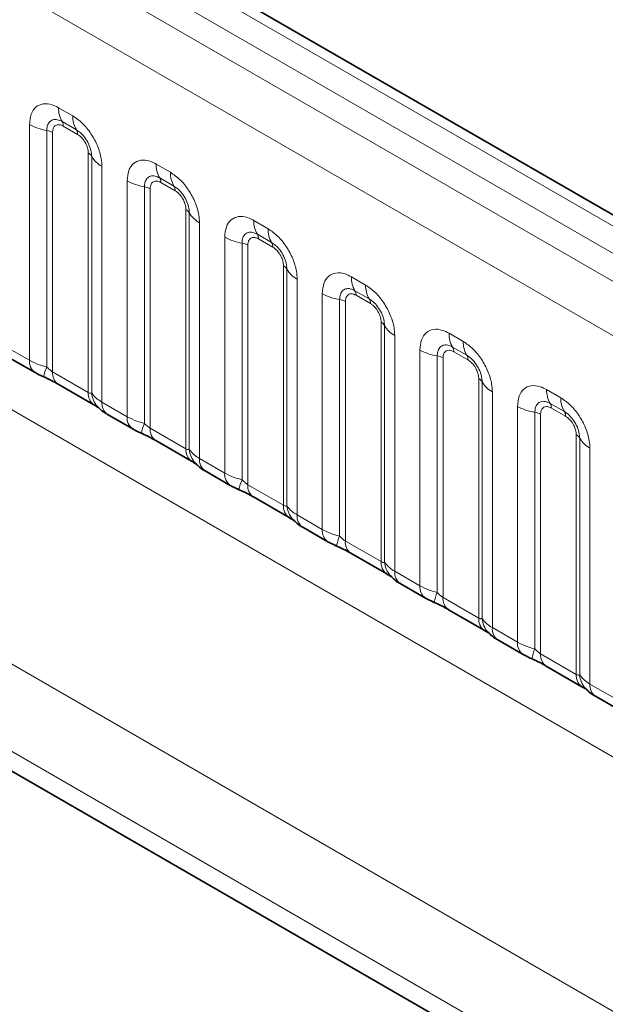
# Model space of a CAD drawing. Units: millimetres. Extents: x 15 to 416, y 5 to 292.
# Drawn here: x 279 to 284, y 266 to 273 of the extents above; entities that cross this region are included whole.
import ezdxf

# ---------------------------------------------------------------- set-up
doc = ezdxf.new("R2010")
doc.units = ezdxf.units.MM

msp = doc.modelspace()

# ---------------------------------------------------------------- linework, layer by layer
at = {"color": 7, "linetype": 'Continuous', "lineweight": 35}
for p, q in [((332.9766, 243.2695), (262.4825, 283.9649)), ((259.9349, 278.6978), (290.736, 260.9167)), ((279.1778, 270.6625), (279.3658, 270.554)), ((279.5381, 270.4675), (279.8046, 270.3136)), ((279.9061, 270.2421), (280.0942, 270.1335)), ((280.2664, 270.047), (280.5329, 269.8932)), ((280.6345, 269.8216), (280.8225, 269.7131)), ((280.9948, 269.6266), (281.2612, 269.4727)), ((281.3628, 269.4012), (281.5508, 269.2926)), ((281.7231, 269.2061), (281.9895, 269.0523)), ((282.0911, 268.9807), (282.2791, 268.8722)), ((282.4514, 268.7857), (282.7178, 268.6318)), ((282.8194, 268.5603), (283.0074, 268.4517)), ((283.1797, 268.3652), (283.4462, 268.2114)), ((283.5477, 268.1398), (283.7358, 268.0313))]:
    msp.add_line(p, q, dxfattribs=at)
at = {"color": 8, "linetype": 'Continuous', "lineweight": 18}
for p, q in [((332.8538, 243.2576), (262.3584, 283.9538)), ((332.6771, 243.1556), (262.1785, 283.8535)), ((262.0017, 283.7479), (332.4972, 243.0517)), ((332.321, 242.747), (261.8274, 283.4421)), ((261.828, 280.2998), (332.3204, 239.6054)), ((260.2134, 279.3349), (290.9889, 261.5686)), ((290.9308, 260.9518), (259.9349, 278.8454)), ((259.9349, 278.6978), (290.736, 260.9167)), ((279.5414, 272.5295), (279.6477, 272.4681)), ((279.3244, 270.6456), (279.3244, 272.4041)), ((279.4536, 272.3602), (279.4536, 270.5954)), ((279.6742, 272.3649), (279.568, 272.4262)), ((279.683, 272.3304), (279.5768, 272.3918)), ((279.4967, 272.3455), (279.4967, 270.559)), ((279.7631, 270.4052), (279.7631, 272.1917)), ((279.7885, 270.4021), (279.7885, 272.1668)), ((279.8647, 272.0922), (279.8647, 270.3336)), ((280.2698, 272.109), (280.376, 272.0477)), ((280.4025, 271.9444), (280.2963, 272.0057)), ((280.0527, 270.2251), (280.0527, 271.9837)), ((280.1819, 271.9397), (280.1819, 270.175)), ((280.225, 271.9251), (280.225, 270.1386)), ((280.4113, 271.91), (280.3051, 271.9713)), ((280.4914, 269.9848), (280.4914, 271.7712)), ((280.5168, 269.9816), (280.5168, 271.7464)), ((280.593, 271.6718), (280.593, 269.9132)), ((280.9981, 271.6886), (281.1043, 271.6272)), ((280.781, 269.8047), (280.781, 271.5632)), ((281.1308, 271.524), (281.0246, 271.5853)), ((281.1397, 271.4895), (281.0334, 271.5509)), ((280.9103, 271.5193), (280.9103, 269.7545)), ((280.9533, 271.5046), (280.9533, 269.7181)), ((281.2198, 269.5643), (281.2198, 271.3508)), ((281.2452, 269.5612), (281.2452, 271.3259)), ((281.7264, 271.2681), (281.8326, 271.2068)), ((281.3213, 271.2513), (281.3213, 269.4927)), ((281.5094, 269.3842), (281.5094, 271.1428)), ((281.8592, 271.1035), (281.7529, 271.1648)), ((281.868, 271.0691), (281.7618, 271.1304)), ((281.6386, 271.0988), (281.6386, 269.3341)), ((281.6817, 271.0842), (281.6817, 269.2977)), ((281.9481, 269.1439), (281.9481, 270.9303)), ((281.9735, 269.1407), (281.9735, 270.9055)), ((282.0497, 270.8309), (282.0497, 269.0723)), ((282.4547, 270.8477), (282.561, 270.7863)), ((279.1364, 270.7541), (279.3244, 270.6456)), ((282.5875, 270.6831), (282.4812, 270.7444)), ((282.2377, 268.9638), (282.2377, 270.7223)), ((282.3669, 270.6784), (282.3669, 268.9136)), ((282.5963, 270.6486), (282.4901, 270.71)), ((282.41, 270.6637), (282.41, 268.8772)), ((279.4967, 270.559), (279.7631, 270.4052)), ((282.6764, 268.7234), (282.6764, 270.5099)), ((282.7018, 268.7203), (282.7018, 270.485)), ((282.778, 270.4104), (282.778, 268.6518)), ((283.183, 270.4272), (283.2893, 270.3659)), ((279.8647, 270.3336), (280.0527, 270.2251)), ((282.966, 268.5433), (282.966, 270.3019)), ((283.3158, 270.2626), (283.2096, 270.3239)), ((283.0952, 270.2579), (283.0952, 268.4932)), ((283.1383, 270.2433), (283.1383, 268.4568)), ((283.3246, 270.2282), (283.2184, 270.2895)), ((280.225, 270.1386), (280.4914, 269.9848)), ((283.4047, 268.303), (283.4047, 270.0894)), ((283.4301, 268.2998), (283.4301, 270.0646)), ((283.5063, 269.99), (283.5063, 268.2314)), ((280.593, 269.9132), (280.781, 269.8047)), ((280.9533, 269.7181), (281.2198, 269.5643)), ((281.3213, 269.4927), (281.5094, 269.3842)), ((281.6817, 269.2977), (281.9481, 269.1439)), ((282.0497, 269.0723), (282.2377, 268.9638)), ((282.41, 268.8772), (282.6764, 268.7234)), ((282.778, 268.6518), (282.966, 268.5433)), ((283.1383, 268.4568), (283.4047, 268.303)), ((283.5063, 268.2314), (283.6943, 268.1229))]:
    msp.add_line(p, q, dxfattribs=at)
for centre, radius, start, end in [((279.7282, 272.5224), 0.1869, 177.82648, 210.97106), ((279.8345, 272.4611), 0.1869, 177.82648, 210.97106), ((279.5118, 272.743), 0.3872, 241.05199, 261.35561), ((279.4342, 272.2326), 0.1291, 61.05199, 81.35561), ((279.5145, 272.3941), 0.0623, 357.82648, 30.97106), ((279.6208, 272.3328), 0.0623, 357.82648, 30.97106), ((279.7341, 272.1366), 0.0623, 29.02945, 62.17706), ((279.9519, 272.2575), 0.1869, 209.02945, 242.17706), ((280.4566, 272.1019), 0.1869, 177.82648, 210.97106), ((280.2428, 271.9737), 0.0623, 357.82648, 30.97106), ((280.5628, 272.0406), 0.1869, 177.82648, 210.97106), ((280.2401, 272.3225), 0.3872, 241.05199, 261.35561), ((280.1625, 271.8121), 0.1291, 61.05199, 81.35561), ((280.3491, 271.9123), 0.0623, 357.82648, 30.97106), ((280.4624, 271.7162), 0.0623, 29.02945, 62.17706), ((280.6803, 271.8371), 0.1869, 209.02945, 242.17706), ((281.1849, 271.6815), 0.1869, 177.82648, 210.97106), ((281.2911, 271.6202), 0.1869, 177.82648, 210.97106), ((280.9685, 271.9021), 0.3872, 241.05199, 261.35561), ((280.9712, 271.5532), 0.0623, 357.82648, 30.97106), ((280.8909, 271.3917), 0.1291, 61.05199, 81.35561), ((281.0774, 271.4919), 0.0623, 357.82648, 30.97106), ((281.1907, 271.2957), 0.0623, 29.02945, 62.17706), ((281.4086, 271.4166), 0.1869, 209.02945, 242.17706), ((281.9132, 271.261), 0.1869, 177.82648, 210.97106), ((282.0194, 271.1997), 0.1869, 177.82648, 210.97106), ((281.6968, 271.4816), 0.3872, 241.05199, 261.35561), ((281.6995, 271.1328), 0.0623, 357.82648, 30.97106), ((281.6192, 270.9712), 0.1291, 61.05199, 81.35561), ((281.8057, 271.0714), 0.0623, 357.82648, 30.97106), ((281.919, 270.8753), 0.0623, 29.02945, 62.17706), ((282.1369, 270.9962), 0.1869, 209.02945, 242.17706), ((282.6415, 270.8406), 0.1869, 177.82648, 210.97106), ((282.4278, 270.7123), 0.0623, 357.82648, 30.97106), ((282.7477, 270.7793), 0.1869, 177.82648, 210.97106), ((282.4251, 271.0612), 0.3872, 241.05199, 261.35561), ((282.3475, 270.5508), 0.1291, 61.05199, 81.35561), ((282.534, 270.651), 0.0623, 357.82648, 30.97106), ((279.4249, 270.6359), 0.101, 174.5155, 234.32397), ((279.7379, 270.4665), 0.3121, 155.60271, 169.70386), ((279.5944, 270.5481), 0.0984, 173.61687, 235.07095), ((282.6473, 270.4548), 0.0623, 29.02945, 62.17706), ((282.8652, 270.5757), 0.1869, 209.02945, 242.17706), ((279.8668, 270.3968), 0.104, 175.35742, 232.47805), ((279.9616, 270.4158), 0.1737, 184.53892, 221.33853), ((283.3698, 270.4201), 0.1869, 177.82648, 210.97106), ((279.9653, 270.324), 0.1011, 174.52934, 234.15848), ((283.1534, 270.6407), 0.3872, 241.05199, 261.35561), ((283.1561, 270.2919), 0.0623, 357.82648, 30.97106), ((283.4761, 270.3588), 0.1869, 177.82648, 210.97106), ((283.0758, 270.1303), 0.1291, 61.05199, 81.35561), ((283.2624, 270.2305), 0.0623, 357.82648, 30.97106), ((280.1532, 270.2155), 0.101, 174.5155, 234.32397), ((280.4662, 270.046), 0.3121, 155.60271, 169.70386), ((280.3228, 270.1276), 0.0984, 173.61687, 235.07095), ((283.3757, 270.0344), 0.0623, 29.02945, 62.17706), ((283.5935, 270.1553), 0.1869, 209.02945, 242.17706), ((280.5951, 269.9763), 0.104, 175.35742, 232.47805), ((280.69, 269.9954), 0.1737, 184.53892, 221.33853), ((280.6936, 269.9036), 0.1011, 174.52934, 234.15848), ((280.8816, 269.795), 0.101, 174.5155, 234.32397), ((281.1945, 269.6256), 0.3121, 155.60271, 169.70386), ((281.0511, 269.7072), 0.0984, 173.61687, 235.07095), ((281.3234, 269.5559), 0.104, 175.35742, 232.47805), ((281.4183, 269.5749), 0.1737, 184.53892, 221.33853), ((281.422, 269.4831), 0.1011, 174.52934, 234.15848), ((281.6099, 269.3746), 0.101, 174.5155, 234.32397), ((281.9229, 269.2051), 0.3121, 155.60271, 169.70386), ((281.7794, 269.2867), 0.0984, 173.61687, 235.07095), ((282.0518, 269.1354), 0.104, 175.35742, 232.47805), ((282.1466, 269.1545), 0.1737, 184.53892, 221.33853), ((282.1503, 269.0627), 0.1011, 174.52934, 234.15848), ((282.3382, 268.9541), 0.101, 174.5155, 234.32397), ((282.6512, 268.7847), 0.3121, 155.60271, 169.70386), ((282.5077, 268.8663), 0.0984, 173.61687, 235.07095), ((282.7801, 268.715), 0.104, 175.35742, 232.47805), ((282.8749, 268.734), 0.1737, 184.53892, 221.33853), ((282.8786, 268.6422), 0.1011, 174.52934, 234.15848), ((283.0665, 268.5337), 0.101, 174.5155, 234.32397), ((283.3795, 268.3642), 0.3121, 155.60271, 169.70386), ((283.236, 268.4458), 0.0984, 173.61687, 235.07095), ((283.5084, 268.2945), 0.104, 175.35742, 232.47805), ((283.6032, 268.3136), 0.1737, 184.53892, 221.33853), ((283.6069, 268.2218), 0.1011, 174.52934, 234.15848)]:
    msp.add_arc(centre, radius, start, end, dxfattribs=at)
for points, knots in [([(279.3244, 272.4041), (279.3268, 272.4309), (279.3316, 272.4845), (279.369, 272.5381), (279.4241, 272.5629), (279.4851, 272.5577), (279.5254, 272.5375), (279.5414, 272.5295)], [0, 0, 0, 0, 0.214755, 0.429514, 0.644159, 0.858765, 1, 1, 1, 1]), ([(279.568, 272.4262), (279.556, 272.4318), (279.5311, 272.4435), (279.4972, 272.4418), (279.4707, 272.4243), (279.4559, 272.3952), (279.4543, 272.3705), (279.4536, 272.3602)], [0, 0, 0, 0, 0.200159, 0.415001, 0.629595, 0.8441, 1, 1, 1, 1]), ([(279.6477, 272.4681), (279.6721, 272.4513), (279.7209, 272.4176), (279.7859, 272.3368), (279.835, 272.2449), (279.861, 272.1594), (279.8637, 272.1113), (279.8647, 272.0922)], [0, 0, 0, 0, 0.214755, 0.429514, 0.644159, 0.858765, 1, 1, 1, 1]), ([(279.5768, 272.3918), (279.5738, 272.3934), (279.5619, 272.3998), (279.5414, 272.4046), (279.5218, 272.3999), (279.507, 272.3872), (279.4982, 272.3696), (279.4971, 272.3526), (279.4967, 272.3455)], [0, 0, 0, 0, 0.071002, 0.285386, 0.499777, 0.633985, 0.848897, 1, 1, 1, 1]), ([(279.7885, 272.1668), (279.7874, 272.1813), (279.7851, 272.2113), (279.7667, 272.2611), (279.7383, 272.3081), (279.7056, 272.3441), (279.6835, 272.3587), (279.6742, 272.3649)], [0, 0, 0, 0, 0.200159, 0.415001, 0.629595, 0.8441, 1, 1, 1, 1]), ([(279.7631, 272.1917), (279.763, 272.1952), (279.7626, 272.2092), (279.7566, 272.2364), (279.7427, 272.267), (279.7243, 272.2947), (279.7047, 272.3162), (279.6894, 272.3263), (279.683, 272.3304)], [0, 0, 0, 0, 0.0710022, 0.2853859, 0.4997769, 0.6339853, 0.8488969, 1, 1, 1, 1]), ([(280.0527, 271.9837), (280.0551, 272.0105), (280.0599, 272.0641), (280.0973, 272.1176), (280.1524, 272.1425), (280.2134, 272.1373), (280.2538, 272.117), (280.2698, 272.109)], [0, 0, 0, 0, 0.214755, 0.429514, 0.644159, 0.858765, 1, 1, 1, 1]), ([(280.2963, 272.0057), (280.2843, 272.0114), (280.2595, 272.0231), (280.2255, 272.0214), (280.199, 272.0038), (280.1842, 271.9747), (280.1826, 271.9501), (280.1819, 271.9397)], [0, 0, 0, 0, 0.200159, 0.415001, 0.629595, 0.8441, 1, 1, 1, 1]), ([(280.376, 272.0477), (280.4004, 272.0308), (280.4492, 271.9971), (280.5143, 271.9163), (280.5633, 271.8244), (280.5893, 271.739), (280.592, 271.6909), (280.593, 271.6718)], [0, 0, 0, 0, 0.214755, 0.429514, 0.644159, 0.858765, 1, 1, 1, 1]), ([(280.3051, 271.9713), (280.3021, 271.9729), (280.2902, 271.9793), (280.2697, 271.9842), (280.2501, 271.9795), (280.2353, 271.9668), (280.2265, 271.9492), (280.2255, 271.9321), (280.225, 271.9251)], [0, 0, 0, 0, 0.071002, 0.285386, 0.499777, 0.633985, 0.848897, 1, 1, 1, 1]), ([(280.5168, 271.7464), (280.5157, 271.7608), (280.5135, 271.7908), (280.495, 271.8407), (280.4666, 271.8877), (280.4339, 271.9236), (280.4118, 271.9383), (280.4025, 271.9444)], [0, 0, 0, 0, 0.200159, 0.415001, 0.629595, 0.8441, 1, 1, 1, 1]), ([(280.4914, 271.7712), (280.4913, 271.7747), (280.4909, 271.7887), (280.4849, 271.8159), (280.471, 271.8465), (280.4526, 271.8743), (280.433, 271.8957), (280.4177, 271.9058), (280.4113, 271.91)], [0, 0, 0, 0, 0.071002, 0.285386, 0.499777, 0.633985, 0.848897, 1, 1, 1, 1]), ([(280.781, 271.5632), (280.7834, 271.59), (280.7882, 271.6436), (280.8257, 271.6972), (280.8807, 271.722), (280.9418, 271.7168), (280.9821, 271.6966), (280.9981, 271.6886)], [0, 0, 0, 0, 0.214755, 0.429514, 0.644159, 0.858765, 1, 1, 1, 1]), ([(281.1043, 271.6272), (281.1287, 271.6104), (281.1775, 271.5767), (281.2426, 271.4959), (281.2917, 271.404), (281.3176, 271.3185), (281.3203, 271.2704), (281.3213, 271.2513)], [0, 0, 0, 0, 0.214755, 0.429514, 0.644159, 0.858765, 1, 1, 1, 1]), ([(281.0246, 271.5853), (281.0126, 271.5909), (280.9878, 271.6026), (280.9539, 271.6009), (280.9274, 271.5834), (280.9125, 271.5543), (280.9109, 271.5296), (280.9103, 271.5193)], [0, 0, 0, 0, 0.200159, 0.415001, 0.629595, 0.8441, 1, 1, 1, 1]), ([(281.0334, 271.5509), (281.0305, 271.5525), (281.0185, 271.5589), (280.998, 271.5637), (280.9785, 271.559), (280.9636, 271.5463), (280.9548, 271.5287), (280.9538, 271.5117), (280.9533, 271.5046)], [0, 0, 0, 0, 0.071002, 0.285386, 0.499777, 0.633985, 0.848897, 1, 1, 1, 1]), ([(281.2452, 271.3259), (281.2441, 271.3404), (281.2418, 271.3704), (281.2233, 271.4202), (281.1949, 271.4672), (281.1623, 271.5032), (281.1401, 271.5178), (281.1308, 271.524)], [0, 0, 0, 0, 0.200159, 0.415001, 0.629595, 0.8441, 1, 1, 1, 1]), ([(281.2198, 271.3508), (281.2197, 271.3543), (281.2193, 271.3683), (281.2132, 271.3955), (281.1994, 271.4261), (281.1809, 271.4538), (281.1613, 271.4753), (281.146, 271.4854), (281.1397, 271.4895)], [0, 0, 0, 0, 0.071002, 0.285386, 0.499777, 0.633985, 0.848897, 1, 1, 1, 1]), ([(281.5094, 271.1428), (281.5118, 271.1696), (281.5166, 271.2232), (281.554, 271.2767), (281.6091, 271.3016), (281.6701, 271.2964), (281.7104, 271.2761), (281.7264, 271.2681)], [0, 0, 0, 0, 0.214755, 0.429514, 0.644159, 0.858765, 1, 1, 1, 1]), ([(281.8326, 271.2068), (281.857, 271.1899), (281.9059, 271.1562), (281.9709, 271.0754), (282.02, 270.9835), (282.046, 270.8981), (282.0486, 270.85), (282.0497, 270.8309)], [0, 0, 0, 0, 0.214755, 0.429514, 0.644159, 0.858765, 1, 1, 1, 1]), ([(281.7529, 271.1648), (281.7409, 271.1705), (281.7161, 271.1822), (281.6822, 271.1805), (281.6557, 271.1629), (281.6408, 271.1338), (281.6393, 271.1092), (281.6386, 271.0988)], [0, 0, 0, 0, 0.200159, 0.415001, 0.629595, 0.8441, 1, 1, 1, 1]), ([(281.7618, 271.1304), (281.7588, 271.132), (281.7469, 271.1384), (281.7264, 271.1433), (281.7068, 271.1386), (281.6919, 271.1259), (281.6832, 271.1083), (281.6821, 271.0912), (281.6817, 271.0842)], [0, 0, 0, 0, 0.071002, 0.285386, 0.499777, 0.633985, 0.848897, 1, 1, 1, 1]), ([(281.9735, 270.9055), (281.9724, 270.9199), (281.9701, 270.9499), (281.9516, 270.9998), (281.9232, 271.0468), (281.8906, 271.0827), (281.8685, 271.0974), (281.8592, 271.1035)], [0, 0, 0, 0, 0.2001586, 0.4150009, 0.6295952, 0.8441002, 1, 1, 1, 1]), ([(281.9481, 270.9303), (281.948, 270.9338), (281.9476, 270.9478), (281.9415, 270.975), (281.9277, 271.0056), (281.9093, 271.0334), (281.8896, 271.0548), (281.8743, 271.0649), (281.868, 271.0691)], [0, 0, 0, 0, 0.071002, 0.285386, 0.499777, 0.633985, 0.848897, 1, 1, 1, 1]), ([(282.2377, 270.7223), (282.2401, 270.7491), (282.2449, 270.8027), (282.2823, 270.8563), (282.3374, 270.8811), (282.3984, 270.8759), (282.4387, 270.8557), (282.4547, 270.8477)], [0, 0, 0, 0, 0.214755, 0.429514, 0.644159, 0.858765, 1, 1, 1, 1]), ([(282.4812, 270.7444), (282.4693, 270.75), (282.4444, 270.7617), (282.4105, 270.76), (282.384, 270.7425), (282.3692, 270.7134), (282.3676, 270.6887), (282.3669, 270.6784)], [0, 0, 0, 0, 0.200159, 0.415001, 0.629595, 0.8441, 1, 1, 1, 1]), ([(282.561, 270.7863), (282.5854, 270.7695), (282.6342, 270.7358), (282.6992, 270.655), (282.7483, 270.5631), (282.7743, 270.4776), (282.7769, 270.4295), (282.778, 270.4104)], [0, 0, 0, 0, 0.214755, 0.429514, 0.644159, 0.858765, 1, 1, 1, 1]), ([(282.4901, 270.71), (282.4871, 270.7116), (282.4752, 270.718), (282.4547, 270.7228), (282.4351, 270.7181), (282.4203, 270.7054), (282.4115, 270.6878), (282.4104, 270.6708), (282.41, 270.6637)], [0, 0, 0, 0, 0.071002, 0.285386, 0.499777, 0.633985, 0.848897, 1, 1, 1, 1]), ([(282.7018, 270.485), (282.7007, 270.4995), (282.6984, 270.5295), (282.68, 270.5793), (282.6515, 270.6263), (282.6189, 270.6623), (282.5968, 270.6769), (282.5875, 270.6831)], [0, 0, 0, 0, 0.2001586, 0.4150009, 0.6295952, 0.8441002, 1, 1, 1, 1]), ([(279.3244, 270.6456), (279.3472, 270.6339), (279.386, 270.6141), (279.4339, 270.6009), (279.4536, 270.5954)], [0, 0, 0, 0, 0.587357, 1, 1, 1, 1]), ([(279.4536, 270.5954), (279.4623, 270.5871), (279.4746, 270.5754), (279.4896, 270.5634), (279.495, 270.5601), (279.4967, 270.559)], [0, 0, 0, 0, 0.618935, 0.876764, 1, 1, 1, 1]), ([(282.6764, 270.5099), (282.6763, 270.5134), (282.6759, 270.5274), (282.6698, 270.5546), (282.656, 270.5852), (282.6376, 270.6129), (282.618, 270.6344), (282.6026, 270.6445), (282.5963, 270.6486)], [0, 0, 0, 0, 0.071002, 0.285386, 0.499777, 0.633985, 0.848897, 1, 1, 1, 1]), ([(282.966, 270.3019), (282.9684, 270.3287), (282.9732, 270.3823), (283.0106, 270.4358), (283.0657, 270.4607), (283.1267, 270.4555), (283.167, 270.4352), (283.183, 270.4272)], [0, 0, 0, 0, 0.214755, 0.429514, 0.644159, 0.858765, 1, 1, 1, 1]), ([(279.7631, 270.4052), (279.7665, 270.4035), (279.7736, 270.4), (279.7827, 270.3992), (279.7863, 270.401), (279.7885, 270.4021)], [0, 0, 0, 0, 0.256107, 0.543584, 1, 1, 1, 1]), ([(279.7885, 270.4021), (279.7987, 270.3882), (279.8164, 270.3642), (279.8504, 270.3427), (279.8647, 270.3336)], [0, 0, 0, 0, 0.578257, 1, 1, 1, 1]), ([(283.2096, 270.3239), (283.1976, 270.3296), (283.1727, 270.3413), (283.1388, 270.3396), (283.1123, 270.322), (283.0975, 270.2929), (283.0959, 270.2683), (283.0952, 270.2579)], [0, 0, 0, 0, 0.2001586, 0.4150009, 0.6295952, 0.8441002, 1, 1, 1, 1]), ([(283.2893, 270.3659), (283.3137, 270.349), (283.3625, 270.3153), (283.4275, 270.2345), (283.4766, 270.1426), (283.5026, 270.0572), (283.5053, 270.0091), (283.5063, 269.99)], [0, 0, 0, 0, 0.2147547, 0.4295135, 0.6441592, 0.8587652, 1, 1, 1, 1]), ([(283.2184, 270.2895), (283.2154, 270.2911), (283.2035, 270.2975), (283.183, 270.3024), (283.1634, 270.2977), (283.1486, 270.285), (283.1398, 270.2674), (283.1387, 270.2503), (283.1383, 270.2433)], [0, 0, 0, 0, 0.071002, 0.285386, 0.499777, 0.633985, 0.848897, 1, 1, 1, 1]), ([(283.4301, 270.0646), (283.429, 270.079), (283.4267, 270.109), (283.4083, 270.1589), (283.3799, 270.2059), (283.3472, 270.2418), (283.3251, 270.2565), (283.3158, 270.2626)], [0, 0, 0, 0, 0.2001586, 0.4150009, 0.6295952, 0.8441002, 1, 1, 1, 1]), ([(283.4047, 270.0894), (283.4046, 270.0929), (283.4042, 270.1069), (283.3982, 270.1341), (283.3843, 270.1647), (283.3659, 270.1925), (283.3463, 270.2139), (283.331, 270.224), (283.3246, 270.2282)], [0, 0, 0, 0, 0.0710022, 0.2853859, 0.4997769, 0.6339853, 0.8488969, 1, 1, 1, 1]), ([(280.0527, 270.2251), (280.0755, 270.2135), (280.1143, 270.1937), (280.1622, 270.1804), (280.1819, 270.175)], [0, 0, 0, 0, 0.587357, 1, 1, 1, 1]), ([(280.1819, 270.175), (280.1906, 270.1667), (280.2029, 270.1549), (280.2179, 270.1429), (280.2233, 270.1396), (280.225, 270.1386)], [0, 0, 0, 0, 0.618935, 0.876764, 1, 1, 1, 1]), ([(280.4914, 269.9848), (280.4948, 269.9831), (280.5019, 269.9795), (280.5111, 269.9788), (280.5146, 269.9806), (280.5168, 269.9816)], [0, 0, 0, 0, 0.256107, 0.543584, 1, 1, 1, 1]), ([(280.5168, 269.9816), (280.5271, 269.9677), (280.5447, 269.9437), (280.5787, 269.9222), (280.593, 269.9132)], [0, 0, 0, 0, 0.578257, 1, 1, 1, 1]), ([(280.781, 269.8047), (280.8038, 269.793), (280.8426, 269.7732), (280.8905, 269.76), (280.9103, 269.7545)], [0, 0, 0, 0, 0.587357, 1, 1, 1, 1]), ([(280.9103, 269.7545), (280.9189, 269.7462), (280.9312, 269.7345), (280.9463, 269.7225), (280.9516, 269.7192), (280.9533, 269.7181)], [0, 0, 0, 0, 0.618935, 0.876764, 1, 1, 1, 1]), ([(281.2198, 269.5643), (281.2231, 269.5626), (281.2303, 269.5591), (281.2394, 269.5583), (281.243, 269.5601), (281.2452, 269.5612)], [0, 0, 0, 0, 0.256107, 0.543584, 1, 1, 1, 1]), ([(281.2452, 269.5612), (281.2554, 269.5473), (281.273, 269.5233), (281.307, 269.5018), (281.3213, 269.4927)], [0, 0, 0, 0, 0.578257, 1, 1, 1, 1]), ([(281.5094, 269.3842), (281.5321, 269.3726), (281.5709, 269.3528), (281.6188, 269.3395), (281.6386, 269.3341)], [0, 0, 0, 0, 0.587357, 1, 1, 1, 1]), ([(281.6386, 269.3341), (281.6472, 269.3258), (281.6595, 269.314), (281.6746, 269.302), (281.6799, 269.2987), (281.6817, 269.2977)], [0, 0, 0, 0, 0.618935, 0.876764, 1, 1, 1, 1]), ([(281.9481, 269.1439), (281.9514, 269.1422), (281.9586, 269.1386), (281.9677, 269.1379), (281.9713, 269.1397), (281.9735, 269.1407)], [0, 0, 0, 0, 0.256107, 0.543584, 1, 1, 1, 1]), ([(281.9735, 269.1407), (281.9837, 269.1268), (282.0014, 269.1028), (282.0353, 269.0813), (282.0497, 269.0723)], [0, 0, 0, 0, 0.578257, 1, 1, 1, 1]), ([(282.2377, 268.9638), (282.2605, 268.9521), (282.2992, 268.9323), (282.3471, 268.9191), (282.3669, 268.9136)], [0, 0, 0, 0, 0.587357, 1, 1, 1, 1]), ([(282.3669, 268.9136), (282.3756, 268.9053), (282.3878, 268.8936), (282.4029, 268.8815), (282.4082, 268.8783), (282.41, 268.8772)], [0, 0, 0, 0, 0.618935, 0.876764, 1, 1, 1, 1]), ([(282.6764, 268.7234), (282.6798, 268.7217), (282.6869, 268.7182), (282.696, 268.7174), (282.6996, 268.7192), (282.7018, 268.7203)], [0, 0, 0, 0, 0.256107, 0.543584, 1, 1, 1, 1]), ([(282.7018, 268.7203), (282.712, 268.7064), (282.7297, 268.6824), (282.7637, 268.6609), (282.778, 268.6518)], [0, 0, 0, 0, 0.578257, 1, 1, 1, 1]), ([(282.966, 268.5433), (282.9888, 268.5317), (283.0276, 268.5119), (283.0755, 268.4986), (283.0952, 268.4932)], [0, 0, 0, 0, 0.587357, 1, 1, 1, 1]), ([(283.0952, 268.4932), (283.1039, 268.4849), (283.1162, 268.4731), (283.1312, 268.4611), (283.1366, 268.4578), (283.1383, 268.4568)], [0, 0, 0, 0, 0.618935, 0.876764, 1, 1, 1, 1]), ([(283.4047, 268.303), (283.4081, 268.3013), (283.4152, 268.2977), (283.4243, 268.297), (283.4279, 268.2988), (283.4301, 268.2998)], [0, 0, 0, 0, 0.256107, 0.543584, 1, 1, 1, 1]), ([(283.4301, 268.2998), (283.4403, 268.2859), (283.458, 268.2619), (283.492, 268.2404), (283.5063, 268.2314)], [0, 0, 0, 0, 0.578257, 1, 1, 1, 1])]:
    msp.add_open_spline(points, degree=3, knots=knots, dxfattribs=at)
at = {"color": 7, "linetype": 'Continuous', "lineweight": 35}
for points, knots in [([(279.3662, 270.5542), (279.3727, 270.5504), (279.3926, 270.5388), (279.4154, 270.5291), (279.4309, 270.5225)], [0, 0, 0, 0, 0.322691, 1, 1, 1, 1]), ([(279.4146, 270.5288), (279.4301, 270.5223), (279.471, 270.505), (279.5143, 270.4814), (279.5343, 270.4696), (279.5373, 270.4678)], [0, 0, 0, 0, 0.342046, 0.90289, 1, 1, 1, 1]), ([(279.8033, 270.3142), (279.8107, 270.3099), (279.8261, 270.3011), (279.8397, 270.2922), (279.8416, 270.2908), (279.8425, 270.2901)], [0, 0, 0, 0, 0.348806, 0.723088, 1, 1, 1, 1]), ([(279.8325, 270.3021), (279.8397, 270.2938), (279.8598, 270.271), (279.8851, 270.2534), (279.9045, 270.2433), (279.9066, 270.2422)], [0, 0, 0, 0, 0.335922, 0.929799, 1, 1, 1, 1]), ([(280.0945, 270.1337), (280.101, 270.13), (280.1209, 270.1183), (280.1437, 270.1086), (280.1592, 270.1021)], [0, 0, 0, 0, 0.322691, 1, 1, 1, 1]), ([(280.143, 270.1084), (280.1585, 270.1018), (280.1993, 270.0846), (280.2426, 270.0609), (280.2626, 270.0491), (280.2656, 270.0474)], [0, 0, 0, 0, 0.342046, 0.90289, 1, 1, 1, 1]), ([(280.5316, 269.8937), (280.539, 269.8895), (280.5544, 269.8807), (280.568, 269.8717), (280.5699, 269.8703), (280.5708, 269.8697)], [0, 0, 0, 0, 0.3488062, 0.7230878, 1, 1, 1, 1]), ([(280.5608, 269.8816), (280.568, 269.8734), (280.5881, 269.8505), (280.6134, 269.8329), (280.6329, 269.8228), (280.6349, 269.8217)], [0, 0, 0, 0, 0.335922, 0.929799, 1, 1, 1, 1]), ([(280.8229, 269.7133), (280.8293, 269.7095), (280.8492, 269.6979), (280.8721, 269.6882), (280.8875, 269.6816)], [0, 0, 0, 0, 0.322691, 1, 1, 1, 1]), ([(280.8713, 269.6879), (280.8868, 269.6814), (280.9277, 269.6641), (280.9709, 269.6405), (280.9909, 269.6287), (280.9939, 269.6269)], [0, 0, 0, 0, 0.342046, 0.90289, 1, 1, 1, 1]), ([(281.2599, 269.4733), (281.2673, 269.469), (281.2827, 269.4602), (281.2963, 269.4513), (281.2983, 269.4499), (281.2991, 269.4492)], [0, 0, 0, 0, 0.348806, 0.723088, 1, 1, 1, 1]), ([(281.2891, 269.4612), (281.2964, 269.4529), (281.3164, 269.4301), (281.3417, 269.4125), (281.3612, 269.4024), (281.3632, 269.4013)], [0, 0, 0, 0, 0.335922, 0.929799, 1, 1, 1, 1]), ([(281.5512, 269.2928), (281.5576, 269.2891), (281.5776, 269.2774), (281.6004, 269.2677), (281.6158, 269.2612)], [0, 0, 0, 0, 0.322691, 1, 1, 1, 1]), ([(281.5996, 269.2675), (281.6151, 269.2609), (281.656, 269.2437), (281.6992, 269.22), (281.7193, 269.2082), (281.7222, 269.2065)], [0, 0, 0, 0, 0.342046, 0.90289, 1, 1, 1, 1]), ([(281.9882, 269.0528), (281.9957, 269.0486), (282.0111, 269.0398), (282.0246, 269.0308), (282.0266, 269.0294), (282.0274, 269.0288)], [0, 0, 0, 0, 0.348806, 0.723088, 1, 1, 1, 1]), ([(282.0175, 269.0407), (282.0247, 269.0325), (282.0447, 269.0096), (282.07, 268.992), (282.0895, 268.9819), (282.0916, 268.9808)], [0, 0, 0, 0, 0.335922, 0.929799, 1, 1, 1, 1]), ([(282.2795, 268.8724), (282.2859, 268.8686), (282.3059, 268.857), (282.3287, 268.8473), (282.3442, 268.8407)], [0, 0, 0, 0, 0.3226909, 1, 1, 1, 1]), ([(282.3279, 268.847), (282.3434, 268.8405), (282.3843, 268.8232), (282.4275, 268.7996), (282.4476, 268.7878), (282.4505, 268.786)], [0, 0, 0, 0, 0.342046, 0.90289, 1, 1, 1, 1]), ([(282.7165, 268.6324), (282.724, 268.6281), (282.7394, 268.6193), (282.753, 268.6104), (282.7549, 268.609), (282.7557, 268.6083)], [0, 0, 0, 0, 0.348806, 0.723088, 1, 1, 1, 1]), ([(282.7458, 268.6203), (282.753, 268.612), (282.773, 268.5892), (282.7984, 268.5716), (282.8178, 268.5615), (282.8199, 268.5604)], [0, 0, 0, 0, 0.335922, 0.929799, 1, 1, 1, 1]), ([(283.0078, 268.4519), (283.0143, 268.4482), (283.0342, 268.4365), (283.057, 268.4268), (283.0725, 268.4203)], [0, 0, 0, 0, 0.322691, 1, 1, 1, 1]), ([(283.0562, 268.4266), (283.0717, 268.42), (283.1126, 268.4028), (283.1559, 268.3791), (283.1759, 268.3673), (283.1789, 268.3656)], [0, 0, 0, 0, 0.342046, 0.90289, 1, 1, 1, 1]), ([(283.4449, 268.2119), (283.4523, 268.2077), (283.4677, 268.1989), (283.4813, 268.1899), (283.4832, 268.1885), (283.4841, 268.1879)], [0, 0, 0, 0, 0.348806, 0.723088, 1, 1, 1, 1]), ([(283.4741, 268.1998), (283.4813, 268.1916), (283.5014, 268.1687), (283.5267, 268.1511), (283.5461, 268.141), (283.5482, 268.1399)], [0, 0, 0, 0, 0.335922, 0.929799, 1, 1, 1, 1])]:
    msp.add_open_spline(points, degree=3, knots=knots, dxfattribs=at)

doc.saveas('drawing.dxf')
